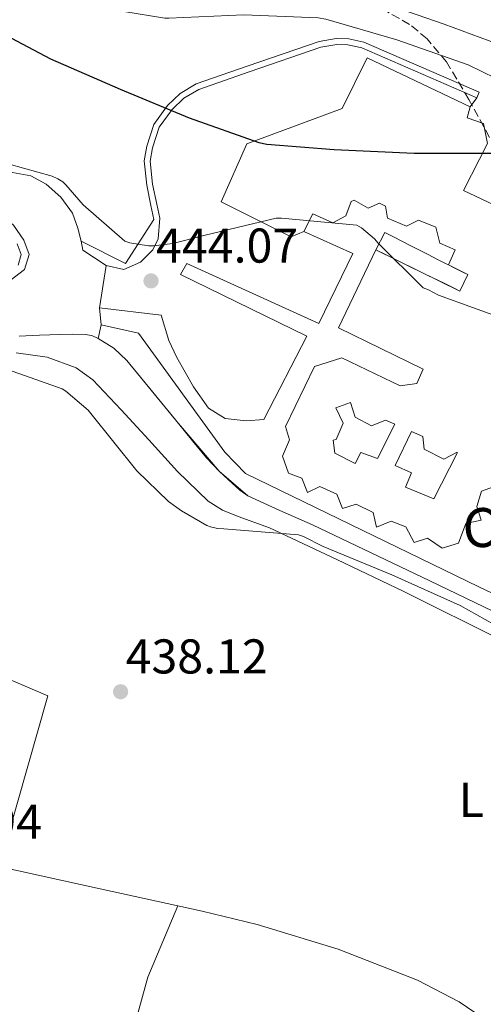
# Model space of a CAD drawing. Units: metres. Extents: x 607233 to 610675, y 4743147 to 4745514.
# Drawn here: x 608976 to 609071, y 4743951 to 4744153 of the extents above; entities that cross this region are included whole.
import ezdxf
from ezdxf.enums import TextEntityAlignment as Align

# ---------------------------------------------------------------- set-up
doc = ezdxf.new("R2010")
doc.units = ezdxf.units.M
doc.header["$MEASUREMENT"] = 0
doc.linetypes.add('DGN Style 3', pattern=[2.435890702152634, 1.739921930109024, -0.6959687720436097])
for name, color, linetype, lineweight in [('Complejo', 6, 'Continuous', 0), ('Cota de punto acotado terreno', 7, 'Continuous', 0), ('Curva de nivel directora', 30, 'Continuous', 30), ('Curva de nivel intermedia', 30, 'Continuous', 0), ('Edificio', 1, 'Continuous', 13), ('Escalera', 1, 'Continuous', 0), ('Estanque', 4, 'Continuous', 0), ('Etiqueta de uso rústico', 92, 'Continuous', 0), ('Límite de complejo', 6, 'Continuous', 13), ('Línea de asfalto', 7, 'Continuous', 13), ('Línea de bordillo', 7, 'Continuous', 13), ('Línea de cambio de uso (parcela vista)', 92, 'Continuous', 0), ('Línea de muro de contención', 1, 'Continuous', 13), ('Patio', 1, 'Continuous', 13), ('Punto acotado terreno (símbolo)', 7, 'Continuous', 0), ('Texto de Complejos e instalaciones', 6, 'Continuous', 0), ('Zona arbolada', 92, 'DGN Style 3', 0)]:
    doc.layers.add(name, color=color, linetype=linetype, lineweight=lineweight)
doc.styles.add('Style-Arial', font='arial.ttf')

# ---------------------------------------------------------------- blocks, each defined once
blk = doc.blocks.new('5PATER')
at = {"layer": 'Estanque', "linetype": 'Continuous', "lineweight": 0}
h = blk.add_hatch(color=51, dxfattribs=at)
edge = h.paths.add_edge_path()
edge.add_ellipse((0, 0), major_axis=(-0.1095731443231308, -0.1110710700762829), ratio=0.9994222409660317, start_angle=0, end_angle=360)

msp = doc.modelspace()

# ---------------------------------------------------------------- linework, layer by layer
at = {"layer": 'Complejo', "color": 6, "linetype": 'Continuous', "lineweight": 0}
for points in [[(609084.0799999982, 4744026.720000001, 440.12), (609060.0300000012, 4744038.26, 440.24), (609035.9600000009, 4744049.76, 440.51), (609029.3099999987, 4744052.680000001, 440.66), (609022.7100000009, 4744055.710000001, 440.96), (609016.8299999982, 4744060.810000001, 441.57), (609008.5, 4744070.560000001, 442.17), (608997.879999999, 4744083.49, 442.56), (608995.1900000013, 4744086.01, 442.52), (608991.9899999984, 4744088.029999999, 442.49), (608992.629999999, 4744090.850000001, 443.2), (608992.3099999987, 4744094.300000001, 443.64), (608993.6499999985, 4744103.01, 444.22), (608997.2399999984, 4744102.17, 444.41), (609000.6900000013, 4744103.710000001, 444.54), (609003.25, 4744106.210000001, 444.67), (609004.3399999999, 4744108.51, 445.12), (609004.6600000003, 4744112.730000001, 445.76), (609004.0199999996, 4744115.609999999, 446.4), (609003.1900000013, 4744119.710000001, 446.65), (609002.6799999997, 4744124.449999999, 447.42), (609003.1900000013, 4744127.199999999, 447.8), (609004.5300000012, 4744131.42, 448.25), (609007.1600000003, 4744135.07, 449.21), (609009.5899999999, 4744137.369999999, 449.4), (609012.6600000003, 4744139.17, 449.6), (609022.9699999989, 4744142.75, 450.43), (609037.6900000013, 4744147.810000001, 451.0700000000001), (609040.9499999993, 4744148.380000001, 451.0700000000001), (609043.25, 4744148.32, 451.0700000000001), (609046.129999999, 4744147.680000001, 451.3200000000001), (609069.6900000013, 4744137.439999999, 450.81), (609068.3399999999, 4744135.58, 450.81), (609067.6999999993, 4744133.34, 450.62), (609071.0899999999, 4744132.189999999, 450.45)], [(609071.9200000018, 4744128.09, 450.17), (609067, 4744118.430000001, 448.64), (609079.2800000012, 4744112.609999999, 448.14)]]:
    msp.add_polyline3d(points, dxfattribs=at)
at = {"layer": 'Curva de nivel directora', "color": 30, "linetype": 'Continuous', "lineweight": 30, "elevation": 450, "flags": 128}
msp.add_lwpolyline([(608968.3399999985, 4744152.780000002), (608982.1999999988, 4744145.470000002), (608996.4999999994, 4744139.210000001), (609010.6799999995, 4744133.359999999), (609024.9499999988, 4744128.27), (609026.5999999985, 4744127.930000001), (609040.4099999996, 4744126.850000001), (609056.8400000005, 4744126.060000001), (609073.1599999995, 4744126.060000001), (609085.2499999995, 4744124.480000001), (609086.5199999991, 4744123.949999999), (609100.4399999998, 4744117.210000004), (609114.6299999988, 4744108.880000002), (609128.65, 4744101.36), (609142.3899999997, 4744094.320000002), (609156.2799999992, 4744088.32), (609164.9400000004, 4744084.619999999)], dxfattribs=at)
at = {"layer": 'Curva de nivel intermedia', "color": 30, "linetype": 'Continuous', "lineweight": 0, "flags": 128}
for points, elevation in [([(608970.3600000013, 4744172.249999999), (608983.0000000012, 4744162.75), (608996.41, 4744155.369999999), (608997.2400000015, 4744155.13), (609005.7000000017, 4744153.789999999), (609006.5199999998, 4744153.789999999), (609021.9300000013, 4744154.490000002), (609037.1600000019, 4744153.890000001), (609038.7000000019, 4744153.61), (609053.2599999997, 4744149.34), (609067.9100000013, 4744144.189999999), (609079.150000002, 4744138.71), (609090.3900000005, 4744133.220000001), (609105.1500000015, 4744126.939999999), (609120.7400000021, 4744119.289999999), (609134.5800000001, 4744112.42), (609148.3600000021, 4744105.970000001), (609161.6600000014, 4744100.759999999), (609177.3700000005, 4744095.039999999), (609191.8200000008, 4744089.639999999), (609207.0800000003, 4744083.630000001), (609220.3399999995, 4744078.970000001), (609250.4900000021, 4744077.929999999)], 455.0000000000001), ([(609047.9800000001, 4744157.84), (609062.9800000006, 4744152.539999999), (609077.7999999997, 4744147.119999999), (609086.0300000019, 4744144.810000001), (609094.2700000008, 4744142.499999999), (609109.8600000012, 4744136.67), (609126.8600000018, 4744129.689999999), (609140.5200000011, 4744123.48), (609154.3300000001, 4744117.630000001), (609167.0300000004, 4744113.210000002), (609183.040000001, 4744108.33), (609198.0200000012, 4744103.689999999), (609214.1800000014, 4744098.52), (609226.550000001, 4744094.76), (609250.5200000011, 4744093.84)], 460), ([(608967.7800000019, 4744125.469999999), (608982.5800000011, 4744121.33), (608983.7300000021, 4744120.829999999), (608984.7300000011, 4744120.16), (608985.3500000003, 4744119.600000001), (608988.900000002, 4744115.489999999), (608997.4500000017, 4744107.999999999), (608998.490000001, 4744107.680000001), (609002.3400000001, 4744107.039999999), (609003.3300000002, 4744107.039999999), (609007.3500000013, 4744107.529999999), (609013.9400000006, 4744109.210000001), (609028.5499999997, 4744112.730000001), (609029.6400000005, 4744112.730000001), (609045.0900000001, 4744111.31), (609046.0199999999, 4744110.719999999), (609048.7400000001, 4744108.459999999), (609049.4300000007, 4744107.579999999), (609058.6599999998, 4744098.399999999), (609059.7700000008, 4744097.999999999), (609061.8499999995, 4744096.939999999), (609076.2000000017, 4744091.710000001)], 445), ([(608970.0400000016, 4744082.8), (608984.6100000006, 4744077.679999999), (608985.3800000016, 4744077.180000001), (608989.9400000015, 4744073.329999999), (608990.5200000004, 4744072.640000001), (608999.9400000017, 4744060.859999999), (609006.4400000017, 4744054.59), (609009.0900000002, 4744052.609999999), (609014.3099999994, 4744049.63), (609015.0899999995, 4744049.34), (609016.52, 4744049.039999999), (609017.7699999994, 4744048.970000001), (609033.0900000016, 4744047.709999999), (609034.1500000011, 4744047.339999998), (609038.150000002, 4744045.34), (609052.2800000006, 4744039.49), (609066.2599999994, 4744033.179999999), (609079.940000001, 4744025.519999999)], 440.0000000000001)]:
    msp.add_lwpolyline(points, dxfattribs=dict(at, elevation=elevation))
at = {"layer": 'Edificio', "color": 1, "linetype": 'Continuous', "lineweight": 13}
for points in [[(609073.9100000003, 4744057.84, 454.0800000000018), (609070.6399999997, 4744056.67, 446.7799999999989), (609069.6799999997, 4744053.529999999, 446.7799999999989), (609070.5800000001, 4744050.720000001, 446.7799999999989), (609067.4400000004, 4744050.01, 446.7799999999989), (609065.9100000003, 4744045.980000001, 446.7799999999989), (609062.5800000001, 4744044.960000001, 446.7799999999989), (609059.5700000003, 4744047.01, 446.7799999999989), (609056.8200000003, 4744046.17, 446.7799999999989), (609055.1600000003, 4744049.369999999, 446.7799999999989), (609052.1500000004, 4744050.529999999, 446.7799999999989), (609049.1399999997, 4744049.310000001, 446.7799999999989), (609048.4400000004, 4744052.32, 446.7799999999989), (609044.9199999999, 4744053.980000001, 446.7799999999989), (609042.1600000003, 4744053.09, 446.7799999999989), (609040.9500000002, 4744056.09, 446.7799999999989), (609037.4900000002, 4744057.630000001, 446.7799999999989), (609034.9299999997, 4744056.41, 446.7799999999989), (609033.8200000003, 4744059.380000001, 446.7799999999989), (609031.0300000003, 4744060.380000001, 454.0099999999948), (609029.8099999996, 4744063.84, 454.0099999999948), (609031.2800000003, 4744067.230000001, 453.820000000007), (609030.4500000002, 4744069.980000001, 453.7599999999948), (609036.4000000004, 4744082.27, 453.7599999999948), (609041.9699999997, 4744084.060000001, 454.0099999999948), (609053.9400000004, 4744078.300000001, 454.0099999999948), (609057.4000000004, 4744078.810000001, 454.0099999999948), (609058.6799999997, 4744081.76, 454.0099999999948), (609041.3300000001, 4744090.210000001, 453.5599999999977), (609049.0099999999, 4744106.210000001, 453.5599999999977), (609066.2300000006, 4744097.76, 454.1999999999971), (609067.8899999997, 4744101.15, 454.1999999999971), (609063.8600000005, 4744103.130000001, 455.7400000000052), (609065.2699999996, 4744106.210000001, 455.7400000000052), (609062.1299999999, 4744107.609999999, 455.8000000000029), (609061.2999999998, 4744110.880000001, 455.8699999999953), (609057.7199999997, 4744112.289999999, 455.8699999999953), (609055.2800000003, 4744111.07, 455.8000000000029), (609051.3799999999, 4744112.730000001, 455.8000000000029), (609050.9299999997, 4744115.17, 455.8000000000029), (609049.7199999997, 4744115.810000001, 455.8000000000029), (609047.4100000003, 4744114.779999999, 455.7400000000052), (609044.5300000003, 4744116.449999999, 455.929999999993), (609043.8899999997, 4744116.130000001, 456), (609042.7999999998, 4744113.180000001, 455.8000000000029), (609040.1799999997, 4744111.77, 455.7400000000052), (609036.0199999996, 4744113.630000001, 455.5500000000029), (609034.2300000006, 4744109.980000001, 455.4799999999959), (609031.5999999996, 4744108.890000001, 455.4799999999959), (609017.2699999996, 4744116.060000001, 455.679999999993), (609022.5199999996, 4744127.970000001, 455.679999999993), (609042.0999999996, 4744135.26, 455.5500000000029), (609047.2199999997, 4744145.630000001, 455.679999999993), (609068.3399999999, 4744135.58, 456.1199999999953), (609067.7000000002, 4744133.34, 456.1900000000023), (609071.0899999999, 4744132.189999999, 456.1900000000023)], [(609071.9199999999, 4744128.09, 456.25), (609067, 4744118.430000001, 456.25), (609079.2800000003, 4744112.609999999, 455.679999999993)]]:
    msp.add_polyline3d(points, dxfattribs=at)
at = {"layer": 'Edificio', "color": 51, "linetype": 'Continuous', "lineweight": 13}
for points in [[(609068.3399999999, 4744135.58, 456.1199999999953), (609047.2199999997, 4744145.630000001, 455.679999999993), (609042.0999999996, 4744135.26, 455.5500000000029), (609022.5199999996, 4744127.970000001, 455.679999999993), (609017.2699999996, 4744116.060000001, 455.679999999993), (609031.5999999996, 4744108.890000001, 455.4799999999959), (609034.2300000006, 4744109.980000001, 455.4799999999959)], [(609113.0099999999, 4744090.140000001, 454.0099999999948), (609112.4400000004, 4744092.57, 453.9499999999971), (609108.7199999997, 4744094.430000001, 454.0800000000018), (609105.9699999997, 4744093.08, 454.0800000000018), (609098.29, 4744096.67, 454.0800000000018), (609099.0599999996, 4744099.100000001, 454.0099999999948), (609094.1299999999, 4744101.02, 454.0800000000018), (609091.5099999999, 4744099.930000001, 454.0800000000018), (609090.6799999997, 4744103.26, 454.0800000000018), (609086.9600000001, 4744104.600000001, 454.0800000000018), (609084.4000000004, 4744103.52, 454.0800000000018), (609083.3799999999, 4744106.460000001, 454.0800000000018), (609077.8799999999, 4744109.09, 455.4799999999959), (609079.2800000003, 4744112.609999999, 455.679999999993), (609067, 4744118.430000001, 456.25), (609071.9199999999, 4744128.09, 456.25), (609071.0899999999, 4744132.189999999, 456.1900000000023), (609067.7000000002, 4744133.34, 456.1900000000023), (609068.3399999999, 4744135.58, 456.1199999999953)], [(609034.2300000006, 4744109.980000001, 455.4799999999959), (609036.0199999996, 4744113.630000001, 455.5500000000029), (609040.1799999997, 4744111.77, 455.7400000000052), (609042.7999999998, 4744113.180000001, 455.8000000000029), (609043.8899999997, 4744116.130000001, 456), (609044.5300000003, 4744116.449999999, 455.929999999993), (609047.4100000003, 4744114.779999999, 455.7400000000052), (609049.7199999997, 4744115.810000001, 455.8000000000029), (609050.9299999997, 4744115.17, 455.8000000000029), (609051.3799999999, 4744112.730000001, 455.8000000000029), (609055.2800000003, 4744111.07, 455.8000000000029), (609057.7199999997, 4744112.289999999, 455.8699999999953), (609061.2999999998, 4744110.880000001, 455.8699999999953), (609062.1299999999, 4744107.609999999, 455.8000000000029), (609065.2699999996, 4744106.210000001, 455.7400000000052), (609063.8600000005, 4744103.130000001, 455.7400000000052)], [(609049.0099999999, 4744106.210000001, 453.5599999999977), (609041.3300000001, 4744090.210000001, 453.5599999999977), (609058.6799999997, 4744081.76, 454.0099999999948), (609057.4000000004, 4744078.810000001, 454.0099999999948), (609053.9400000004, 4744078.300000001, 454.0099999999948), (609041.9699999997, 4744084.060000001, 454.0099999999948), (609036.4000000004, 4744082.27, 453.7599999999948), (609030.4500000002, 4744069.980000001, 453.7599999999948), (609031.2800000003, 4744067.230000001, 453.820000000007), (609029.8099999996, 4744063.84, 454.0099999999948), (609031.0300000003, 4744060.380000001, 454.0099999999948), (609033.8200000003, 4744059.380000001, 446.7799999999989), (609034.9299999997, 4744056.41, 446.7799999999989), (609037.4900000002, 4744057.630000001, 446.7799999999989), (609040.9500000002, 4744056.09, 446.7799999999989), (609042.1600000003, 4744053.09, 446.7799999999989), (609044.9199999999, 4744053.980000001, 446.7799999999989), (609048.4400000004, 4744052.32, 446.7799999999989), (609049.1399999997, 4744049.310000001, 446.7799999999989), (609052.1500000004, 4744050.529999999, 446.7799999999989), (609055.1600000003, 4744049.369999999, 446.7799999999989), (609056.8200000003, 4744046.17, 446.7799999999989), (609059.5700000003, 4744047.01, 446.7799999999989), (609062.5800000001, 4744044.960000001, 446.7799999999989), (609065.9100000003, 4744045.980000001, 446.7799999999989), (609067.4400000004, 4744050.01, 446.7799999999989), (609070.5800000001, 4744050.720000001, 446.7799999999989), (609069.6799999997, 4744053.529999999, 446.7799999999989), (609070.6399999997, 4744056.67, 446.7799999999989), (609073.9100000003, 4744057.84, 454.0800000000018)], [(609063.8600000005, 4744103.130000001, 455.7400000000052), (609065.0601000005, 4744102.540200001, 455.2814000000071), (609066.8584000003, 4744101.6568, 454.5942000000068), (609067.8899999997, 4744101.15, 454.1999999999971), (609066.2300000006, 4744097.76, 454.1999999999971), (609065.1699999999, 4744098.280099999, 454.1606000000029), (609063.3797000004, 4744099.159399999, 454.0939999999973), (609061.5805000003, 4744100.040999999, 454.0271999999969), (609059.79, 4744100.920100001, 453.9606000000058), (609057.9913999997, 4744101.802800001, 453.8938000000053), (609056.1926999995, 4744102.6854, 453.8270000000048), (609054.4019999999, 4744103.564099999, 453.7603999999993), (609052.6032999996, 4744104.446699999, 453.6934999999939), (609050.8126999997, 4744105.325400001, 453.6269999999931), (609049.0099999999, 4744106.210000001, 453.5599999999977)]]:
    msp.add_polyline3d(points, dxfattribs=at)
at = {"layer": 'Escalera', "color": 1, "linetype": 'Continuous', "lineweight": 0, "extrusion": (-0.05724955555692972, 0.02854504302142178, 0.9979517367625746), "elevation": 100999.5141210331, "flags": 128}
msp.add_lwpolyline([(-4517387.729000455, -1568595.496812495), (-4517391.740508899, -1568595.496812496), (-4517391.72083899, -1568593.49368821), (-4517391.68327806, -1568589.478466922), (-4517391.663518658, -1568587.475298107), (-4517391.644027736, -1568585.472256485), (-4517391.624491942, -1568583.46908742), (-4517391.604732543, -1568581.465912208), (-4517391.598941206, -1568580.802730061)], dxfattribs=at)
at = {"layer": 'Límite de complejo', "color": 6, "linetype": 'Continuous', "lineweight": 13}
for points in [[(609071.0900000002, 4744132.189999999, 450.4499999999971), (609067.6999999994, 4744133.340000001, 450.6199999999953), (609068.3400000009, 4744135.58, 450.8099999999977), (609069.6900000009, 4744137.440000001, 450.8099999999977), (609046.1299999999, 4744147.680000001, 451.320000000007), (609043.2500000009, 4744148.320000002, 451.070000000007), (609040.9499999988, 4744148.380000002, 451.070000000007), (609037.690000002, 4744147.810000001, 451.070000000007), (609022.9699999989, 4744142.750000001, 450.429999999993), (609012.6600000003, 4744139.17, 449.6000000000058), (609009.5899999992, 4744137.369999998, 449.3999999999942), (609007.1599999995, 4744135.070000002, 449.2100000000065), (609004.530000001, 4744131.420000001, 448.25), (609003.190000002, 4744127.199999998, 447.8000000000029), (609002.6800000002, 4744124.449999999, 447.4199999999983), (609003.190000002, 4744119.710000001, 446.6499999999942), (609004.0199999991, 4744115.609999999, 446.3999999999942), (609004.6600000006, 4744112.730000001, 445.7599999999948), (609004.3400000009, 4744108.51, 445.1199999999953), (609003.2500000002, 4744106.21, 444.6699999999983), (609000.6900000009, 4744103.710000001, 444.5399999999936), (608997.2399999975, 4744102.17, 444.4100000000035), (608993.6499999978, 4744103.01, 444.2200000000012), (608992.3099999991, 4744094.300000001, 443.6399999999995), (608992.6299999986, 4744090.850000001, 443.1999999999971), (608991.9899999994, 4744088.029999999, 442.4900000000052), (608995.1900000023, 4744086.010000001, 442.5200000000041), (608997.8799999991, 4744083.489999999, 442.5599999999977), (609008.5000000006, 4744070.560000001, 442.1699999999983), (609016.829999999, 4744060.810000001, 441.570000000007), (609022.7100000018, 4744055.710000001, 440.9600000000065), (609029.3099999981, 4744052.680000001, 440.6600000000035), (609035.9599999998, 4744049.760000001, 440.5099999999948), (609060.0300000005, 4744038.260000001, 440.2400000000052), (609084.0799999988, 4744026.720000001, 440.1199999999953)], [(609079.2800000021, 4744112.609999999, 448.1399999999995), (609066.9999999999, 4744118.430000001, 448.6399999999995), (609071.9200000018, 4744128.090000001, 450.1699999999983)]]:
    msp.add_polyline3d(points, dxfattribs=at)
at = {"layer": 'Línea de asfalto', "color": 7, "linetype": 'Continuous', "lineweight": 13, "elevation": 450.8099999999979, "flags": 128}
msp.add_lwpolyline([(609069.6900000004, 4744137.440000001), (609068.3400000005, 4744135.580000001)], dxfattribs=at)
at = {"layer": 'Línea de asfalto', "color": 7, "linetype": 'Continuous', "lineweight": 13}
msp.add_polyline3d([(608975.7999999995, 4744088.480000001, 441.7200000000012), (608979.9799999993, 4744088.7, 442.1499999999942), (608984.1799999991, 4744088.859999999, 442.4299999999931), (608986.7699999998, 4744088.91, 442.479999999996), (608989.359999998, 4744088.859999999, 442.4900000000052), (608990.6999999991, 4744088.610000002, 442.4900000000052), (608991.989999999, 4744088.03, 442.4900000000052), (608995.1900000018, 4744086.010000002, 442.5200000000041), (608997.8799999986, 4744083.49, 442.5599999999976), (609003.1999999983, 4744077.02, 442.4499999999971), (609008.5000000001, 4744070.560000002, 442.1699999999984), (609011.3799999991, 4744067.040000002, 441.929999999993), (609014.2600000004, 4744063.520000001, 441.6600000000035), (609016.8299999986, 4744060.810000002, 441.5700000000071), (609019.5699999988, 4744058.270000001, 441.4700000000012), (609021.0599999975, 4744056.869999999, 441.2100000000065), (609022.7100000014, 4744055.710000002, 440.9600000000065), (609029.3099999975, 4744052.680000001, 440.6600000000037), (609035.9599999995, 4744049.760000002, 440.5099999999948), (609060.03, 4744038.260000002, 440.2400000000054), (609084.0799999983, 4744026.720000001, 440.1199999999955)], dxfattribs=at)
at = {"layer": 'Línea de bordillo', "color": 7, "linetype": 'Continuous', "lineweight": 13}
for points in [[(608988.530000001, 4744108.000000001, 444.350000000006), (608997.6200000015, 4744103.449999998, 444.350000000006), (609003.4599999998, 4744112.470000002, 445.7599999999948), (609002.8200000006, 4744115.359999999, 446.3999999999943), (609001.9699999989, 4744119.52, 446.6499999999942), (609001.4300000003, 4744124.49, 447.4199999999984), (609001.9899999968, 4744127.500000001, 447.800000000003), (609003.4200000018, 4744131.980000001, 448.2499999999999), (609006.2299999992, 4744135.880000001, 449.2100000000065), (609008.850000001, 4744138.359999999, 449.3999999999942), (609012.1400000014, 4744140.290000001, 449.6000000000058), (609022.5599999973, 4744143.910000003, 450.4299999999931), (609037.3799999988, 4744149.000000001, 451.0700000000069), (609040.8599999989, 4744149.609999999, 451.0700000000069), (609043.4099999992, 4744149.540000002, 451.0700000000069), (609046.5199999984, 4744148.850000001, 451.3200000000071), (609070.1799999999, 4744138.570000002, 450.8099999999979), (609069.6900000004, 4744137.440000001, 450.8099999999979)], [(608918.9899999979, 4744104.880000001, 440.9600000000065), (608918.9899999979, 4744101.87, 440.6399999999995), (608920.1599999992, 4744098.360000002, 440.5099999999948), (608921.6799999991, 4744096.130000004, 440.5099999999948), (608924.2199999981, 4744094.59, 440.4400000000023), (608926.7899999986, 4744093.730000001, 440.4400000000023), (608929.7899999983, 4744094.020000001, 440.4400000000023), (608951.5599999989, 4744097.86, 441.3399999999967), (608964.7300000008, 4744099.199999999, 441.850000000006), (608973.9200000019, 4744099.940000001, 443.1999999999971), (608976.9100000003, 4744102.160000001, 443.3200000000071), (608977.8299999969, 4744105.300000001, 443.3899999999995), (608976.7600000006, 4744108.190000001, 443.4499999999971), (608974.6200000015, 4744111.26, 443.770000000004), (608970.6899999998, 4744114.650000001, 444.1600000000037), (608936.5100000016, 4744143.470000002, 444.6000000000059), (608933.4200000004, 4744146.359999999, 444.6000000000059), (608930.879999999, 4744147.7, 444.6000000000059), (608928.3099999985, 4744147.790000002, 444.6000000000059), (608925.3799999983, 4744146.650000002, 444.6000000000059), (608923.2899999983, 4744144.32, 444.6000000000059), (608922.3999999987, 4744142.040000001, 444.6000000000059)], [(608988.530000001, 4744108.000000001, 444.0299999999989), (608988.8500000007, 4744106.140000002, 444.0899999999967), (608993.6499999973, 4744103.01, 444.2200000000012), (608997.2399999971, 4744102.17, 444.4100000000035), (609000.6900000004, 4744103.710000002, 444.5399999999936), (609003.2499999997, 4744106.210000001, 444.6699999999984), (609004.3400000005, 4744108.510000001, 445.1199999999953), (609004.6600000003, 4744112.730000001, 445.7599999999948), (609004.0199999987, 4744115.609999999, 446.3999999999943), (609003.1900000017, 4744119.710000001, 446.6499999999942), (609002.6799999997, 4744124.45, 447.4199999999984), (609003.1900000017, 4744127.199999999, 447.800000000003), (609004.5300000005, 4744131.420000002, 448.2499999999999), (609007.159999999, 4744135.070000002, 449.2100000000065), (609009.5899999987, 4744137.369999999, 449.3999999999942), (609012.6599999998, 4744139.170000001, 449.6000000000058), (609022.9699999985, 4744142.750000002, 450.4299999999931), (609037.6900000017, 4744147.810000002, 451.0700000000069), (609040.9499999983, 4744148.380000002, 451.0700000000069), (609043.2500000005, 4744148.320000002, 451.0700000000069), (609046.1299999994, 4744147.680000001, 451.3200000000071), (609069.6900000004, 4744137.440000001, 450.8099999999979)], [(608992.6299999983, 4744090.850000001, 443.1999999999971), (608992.3099999984, 4744094.300000002, 443.6399999999995), (609004.9200000016, 4744092.830000001, 443.8399999999965), (609006.5199999998, 4744087.580000001, 443.8399999999965), (609008.1799999983, 4744084.130000002, 443.770000000004), (609011.569999999, 4744078.11, 443.5200000000041), (609014.6400000001, 4744073.690000001, 443.3899999999995), (609018.0399999977, 4744071.580000001, 443.3200000000071), (609022.3899999995, 4744071.130000002, 442.9999999999999), (609025.9699999981, 4744071.390000002, 442.9999999999999), (609034.7999999992, 4744088.480000001, 443.1999999999971), (609008.8799999979, 4744101.15, 444.7299999999959), (609010.2300000002, 4744103.449999998, 444.7299999999959), (609037.3000000004, 4744091.100000001, 443.2500000000001), (609044.2600000009, 4744105.450000001, 443.2700000000041), (609034.2299999993, 4744109.98, 443.509999999995)], [(608975.6000000006, 4744103.07, 443.3200000000071), (608976.2399999975, 4744105.25, 443.3899999999995), (608975.4100000005, 4744107.490000002, 443.4499999999971)]]:
    msp.add_polyline3d(points, dxfattribs=at)
at = {"layer": 'Línea de cambio de uso (parcela vista)', "color": 92, "linetype": 'Continuous', "lineweight": 0}
for points in [[(609180.2100000001, 4743951.52, 436.8600000000006), (609175.0199999996, 4743957.949999999, 436.9199999999983), (609169.8399999999, 4743964.380000001, 436.9900000000052), (609165.6600000003, 4743969.01, 437.070000000007), (609158.6500000004, 4743975.24, 437.2899999999936), (609151.1500000004, 4743980.960000001, 437.5), (609139.1100000005, 4743989.5, 437.7599999999948), (609126.7100000001, 4743997.470000001, 438.0099999999948), (609111.0899999999, 4744006.77, 438.5099999999948), (609095.2199999997, 4744015.58, 438.9700000000012), (609075.04, 4744025.970000001, 439.2799999999989), (609054.7100000001, 4744036.060000001, 439.5500000000029), (609040.9600000001, 4744042.630000001, 439.7100000000065), (609027.1900000004, 4744049.119999999, 439.8699999999953), (609020.7000000002, 4744051.5, 440.2299999999959), (609017.5099999999, 4744052.800000001, 440.4499999999971), (609014.5800000001, 4744054.619999999, 440.570000000007), (609008.2599999999, 4744060.74, 440.5800000000018), (609002.4199999999, 4744067.230000001, 440.570000000007), (608996.7300000006, 4744073.380000001, 440.6399999999995), (608990.9000000004, 4744079.52, 440.6999999999971), (608987.5199999996, 4744082.01, 440.6999999999971), (608981.5099999999, 4744084.17, 440.6199999999953), (608975.1600000003, 4744085.09, 440.4400000000023)], [(608954.0499999998, 4744026.430000001, 437.1600000000035), (608981.6799999997, 4744014.689999999, 437.7599999999948), (608977.5899999999, 4744000.220000001, 438.0099999999948), (608973.4900000002, 4743985.76, 438.2700000000041)], [(608971.5439999999, 4743979.629100001, 438.2700000000041), (608992.4500000002, 4743975.050000001, 438.0500000000029), (609013.3600000005, 4743970.460000001, 437.820000000007), (609024.6100000005, 4743967.74, 437.6900000000023), (609041.2199999997, 4743962.66, 437.4799999999959), (609057.5199999996, 4743956.25, 437.3099999999977), (609066.0499999998, 4743951.859999999, 437.2700000000041), (609077.8499999996, 4743943.800000001, 437.320000000007), (609088.9400000004, 4743934.680000001, 437.3699999999953), (609093.2800000003, 4743930.380000001, 437.3699999999953), (609095.5294000005, 4743928.1459, 437.3699999999953)], [(609008.3399999999, 4743971.560000001, 437.8800000000047), (609005.2800000003, 4743964.230000001, 438.070000000007), (609002.2199999997, 4743956.890000001, 438.2700000000041), (608999.8300000001, 4743948.24, 438.1499999999942), (608998.1900000004, 4743939.359999999, 437.6300000000047)]]:
    msp.add_polyline3d(points, dxfattribs=at)
at = {"layer": 'Línea de muro de contención', "color": 1, "linetype": 'Continuous', "lineweight": 13}
for points in [[(608916.2100000001, 4744162.33, 446.4600000000065), (608919.7300000006, 4744160.09, 446.4600000000065), (608922.8700000001, 4744158.49, 446.4600000000065), (608925.6200000001, 4744157.850000001, 446.4600000000065), (608929.7800000003, 4744157.789999999, 446.4600000000065), (608934.6500000004, 4744157.600000001, 446.3999999999942), (608937.5899999999, 4744156.77, 446.3300000000018), (608940.5300000003, 4744154.850000001, 446.3300000000018), (608942.6500000004, 4744152.289999999, 446.3300000000018), (608943.9299999997, 4744150.109999999, 446.2700000000041), (608944.3099999996, 4744148, 446.1999999999971), (608944.25, 4744146.01, 446.1999999999971), (608945.2100000001, 4744144.480000001, 446.1999999999971), (608957.4299999997, 4744133.529999999, 446.0800000000018), (608971.0599999996, 4744122.210000001, 445.0500000000029), (608974.4500000002, 4744122.140000001, 445.0500000000029), (608978.1600000003, 4744121.439999999, 445.1199999999953), (608981.3600000005, 4744119.710000001, 445.1199999999953), (608984.3700000001, 4744117.02, 445.1199999999953), (608986.7400000002, 4744113.76, 445.179999999993), (608987.8300000001, 4744110.689999999, 445.1199999999953), (608988.5300000003, 4744108, 444.0299999999989)], [(608992.6299999999, 4744090.850000001, 443.1999999999971), (609000.3099999996, 4744089.119999999, 443.2599999999948), (609017.9699999997, 4744064.67, 442.1100000000006), (609022.2599999999, 4744060.32, 442.1699999999983), (609070.1299999999, 4744037.02, 441.9799999999959), (609185.3300000001, 4743982.300000001, 441.7200000000012)]]:
    msp.add_polyline3d(points, dxfattribs=at)
at = {"layer": 'Patio', "color": 1, "linetype": 'Continuous', "lineweight": 13}
for points in [[(609044.7199999997, 4744071.84, 454.0800000000018), (609048.1200000001, 4744070.109999999, 454.0800000000018), (609050.9299999997, 4744071.26, 454.0099999999948), (609052.8499999996, 4744070.430000001, 454.0099999999948), (609049.3300000001, 4744063.390000001, 446.7799999999989), (609045.8799999999, 4744064.609999999, 446.7799999999989), (609044.7199999997, 4744062.369999999, 446.7799999999989), (609040.5599999996, 4744064.480000001, 446.7799999999989), (609040.2100000001, 4744067.130000001, 446.7799999999989), (609040.8200000003, 4744067.289999999, 454.1999999999971), (609042.29, 4744070.619999999, 454.1999999999971), (609040.7599999999, 4744073.76, 454.1999999999971), (609043.7599999999, 4744074.91, 454.0800000000018)], [(609058.8700000001, 4744065.310000001, 454.0099999999948), (609062.9000000004, 4744063.26, 453.9499999999971), (609065.6500000004, 4744064.67, 454.0099999999948), (609065.7000000002, 4744064.5, 454.0200000000041), (609060.8499999996, 4744055.130000001, 446.5899999999965), (609055.0700000003, 4744057.49, 446.5200000000041), (609056.3099999996, 4744060.449999999, 446.3999999999942), (609052.9199999999, 4744061.92, 446.3999999999942), (609056.3099999996, 4744068.930000001, 446.7299999999959), (609058.6100000005, 4744067.930000001, 454.0099999999948)]]:
    msp.add_polyline3d(points, close=True, dxfattribs=at)
for points in [[(609043.7599999999, 4744074.91, 454.0800000000018), (609040.7599999999, 4744073.76, 454.1999999999971), (609042.29, 4744070.619999999, 454.1999999999971), (609040.8200000003, 4744067.289999999, 454.1999999999971), (609040.2100000001, 4744067.130000001, 446.7799999999989), (609040.5599999996, 4744064.480000001, 446.7799999999989), (609044.7199999997, 4744062.369999999, 446.7799999999989), (609045.8799999999, 4744064.609999999, 446.7799999999989), (609049.3300000001, 4744063.390000001, 446.7799999999989), (609052.8499999996, 4744070.430000001, 454.0099999999948), (609050.9299999997, 4744071.26, 454.0099999999948), (609048.1200000001, 4744070.109999999, 454.0800000000018), (609044.7199999997, 4744071.84, 454.0800000000018), (609043.7599999999, 4744074.91, 454.0800000000018)], [(609056.3099999996, 4744068.930000001, 446.7299999999959), (609052.9199999999, 4744061.92, 446.3999999999942), (609056.3099999996, 4744060.449999999, 446.3999999999942), (609055.0700000003, 4744057.49, 446.5200000000041), (609060.8499999996, 4744055.130000001, 446.5899999999965), (609065.7000000002, 4744064.5, 454.0200000000041), (609065.6500000004, 4744064.67, 454.0099999999948), (609062.9000000004, 4744063.26, 453.9499999999971), (609058.8700000001, 4744065.310000001, 454.0099999999948), (609058.6100000005, 4744067.930000001, 454.0099999999948), (609056.3099999996, 4744068.930000001, 446.7299999999959)]]:
    msp.add_polyline3d(points, dxfattribs=at)
at = {"layer": 'Zona arbolada', "color": 92, "linetype": 'DGN Style 3', "lineweight": 0}
msp.add_polyline3d([(609072.3099999996, 4744129.310000001, 454.5200000000041), (609068.0599999996, 4744137.100000001, 455.1699999999983), (609063.4800000006, 4744144.800000001, 455.8000000000029), (609059.5199999996, 4744149.550000001, 456.2200000000012), (609055.9199999999, 4744152.5, 456.4900000000052), (609049.79, 4744156.01, 456.820000000007)], dxfattribs=at)
msp.add_polyline3d([(609072.3099999996, 4744129.310000001, 454.5200000000041), (609068.0599999996, 4744137.100000001, 455.1699999999983), (609063.4800000006, 4744144.800000001, 455.8000000000029), (609059.5199999996, 4744149.550000001, 456.2200000000012), (609055.9199999999, 4744152.5, 456.4900000000052), (609049.79, 4744156.01, 456.820000000007)], dxfattribs=at)

# ---------------------------------------------------------------- block references
at = {"layer": 'Punto acotado terreno (símbolo)', "color": 7, "linetype": 'Continuous', "lineweight": 0, "xscale": 10, "yscale": 10, "zscale": 10}
for p in [(609002.8500000018, 4744099.850000001, 444.0700000000075), (608996.6099999989, 4744015.5, 438.1199999999963)]:
    msp.add_blockref('5PATER', p, dxfattribs=at)

# ---------------------------------------------------------------- texts
at = {"layer": 'Cota de punto acotado terreno', "color": 7, "linetype": 'Continuous', "lineweight": 0, "style": 'Style-Arial'}
for s, p in [('444.07', (609003.8900000016, 4744103.600000001, 444.070000000007)), ('438.12', (608997.6399999999, 4744019.25, 438.1199999999953)), ('438.94', (608951.3299999991, 4743985.329999999, 438.9400000000023))]:
    msp.add_text(s, height=7.000000000000002, dxfattribs=at).set_placement(p)
at = {"layer": 'Etiqueta de uso rústico', "color": 92, "linetype": 'Continuous', "lineweight": 0, "style": 'Style-Arial'}
msp.add_text('L', height=7.000000000000002, rotation=0.00168, dxfattribs=at).set_placement((609068.5613175516, 4743993.310106998, 438.3800000000047), align=Align.MIDDLE_CENTER)
at = {"layer": 'Texto de Complejos e instalaciones', "color": 6, "linetype": 'Continuous', "lineweight": 0, "style": 'Style-Arial'}
msp.add_text('Colegio Público Mendialdea', height=8, dxfattribs=at).set_placement((609066.7699999996, 4744045.21, 442.3500000000058))

doc.saveas('drawing.dxf')
